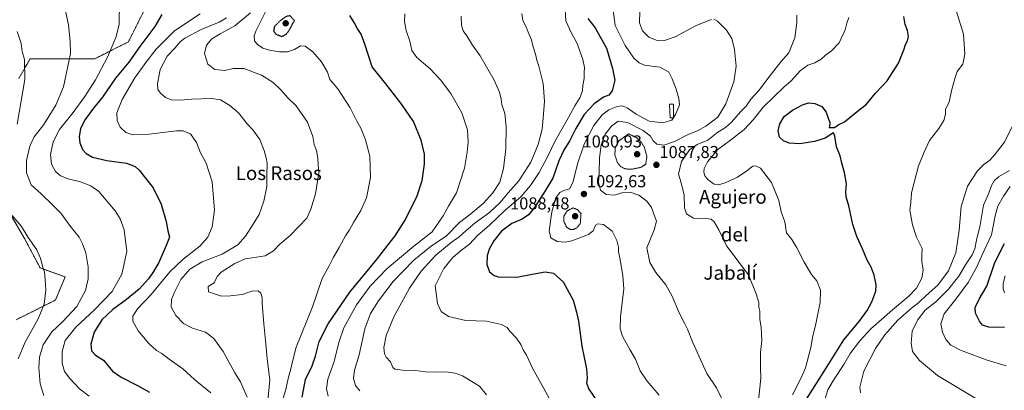
# Model space of a CAD drawing. Units: metres. Extents: x 586778 to 590211, y 4745173 to 4747530.
# Drawn here: x 588731 to 589302, y 4746596 to 4746811 of the extents above; entities that cross this region are included whole.
import ezdxf
from ezdxf.enums import TextEntityAlignment as Align

# ---------------------------------------------------------------- set-up
doc = ezdxf.new("R2010")
doc.units = ezdxf.units.M
doc.header["$MEASUREMENT"] = 0
doc.linetypes.add('TRAZOS', pattern=[0.75, 0.5, -0.25])
doc.linetypes.add('TRAZOS2', pattern=[0.375, 0.25, -0.125])
for name, color, linetype, lineweight in [('Arbolado forestal', 92, 'TRAZOS', 0), ('Arbolado forestal CxS', 92, 'Continuous', 0), ('Carátula', 7, 'Continuous', 5), ('Curva de nivel maestra', 36, 'Continuous', 30), ('Curva de nivel maestra depresión', 36, 'TRAZOS2', 30), ('Curva de nivel normal', 36, 'Continuous', 0), ('Curva de nivel normal depresión', 36, 'TRAZOS2', 0), ('Edificación', 1, 'Continuous', 13), ('Edificación Cxs', 1, 'Continuous', 13), ('Pastizal CxS', 92, 'Continuous', 0), ('Punto de cota en terreno', 7, 'Continuous', 0), ('Rótulo de punto de cota en terreno', 19, 'Continuous', 0), ('Texto cartográfico', 19, 'Continuous', 0)]:
    doc.layers.add(name, color=color, linetype=linetype, lineweight=lineweight)
doc.styles.add('Arial', font='txt', dxfattribs={"height": 0.2})

# ---------------------------------------------------------------- blocks, each defined once
blk = doc.blocks.new('*U163')
at = {"layer": 'Curva de nivel normal', "color": 36, "linetype": 'Continuous', "lineweight": 0}
blk.add_polyline3d([(588986.92, 4746813.19, 1115), (588987.07, 4746807.84, 1115), (588988.06, 4746804.71, 1115), (588990.08, 4746801.81, 1115), (588993.4, 4746796.34, 1115), (588997.98, 4746790.05, 1115), (589006.02, 4746776.01, 1115), (589009.11, 4746769.04, 1115), (589010.16, 4746764.92, 1115), (589010.46, 4746761.87, 1115), (589012.11, 4746756.58, 1115), (589012.95, 4746749.08, 1115), (589012.75, 4746736.09, 1115), (589011.49, 4746724.74, 1115), (589009.22, 4746716.85, 1115), (589005.22, 4746710.6, 1115), (588999.57, 4746704.46, 1115), (588992.43, 4746698.35, 1115), (588985.85, 4746693.42, 1115), (588978.12, 4746685.43, 1115), (588969.73, 4746679.77, 1115), (588959.36, 4746671.58, 1115), (588947.34, 4746659.02, 1115), (588938.83, 4746647.94, 1115), (588934.23, 4746640.53, 1115), (588931.01, 4746631.63, 1115), (588927.57, 4746616.52, 1115), (588924.92, 4746607.54, 1115), (588924.44, 4746602.75, 1115), (588925.58, 4746598.76, 1115), (588927.97, 4746595.62, 1115)], dxfattribs=at)
blk = doc.blocks.new('*U173')
at = {"layer": 'Curva de nivel normal', "color": 36, "linetype": 'Continuous', "lineweight": 0}
blk.add_polyline3d([(588835.38, 4746814.43, 1145), (588820.55, 4746804.58, 1145), (588809.8, 4746794.04, 1145), (588803.8, 4746786.29, 1145), (588797.39, 4746777.4, 1145), (588790.05, 4746764.83, 1145), (588787.04, 4746757.08, 1145), (588787.12, 4746752.6, 1145), (588789.01, 4746748.72, 1145), (588792.13, 4746745.63, 1145), (588796.29, 4746744.21, 1145), (588805.68, 4746744.67, 1145), (588821.7, 4746746.67, 1145), (588825.39, 4746746.54, 1145), (588829.7, 4746744.76, 1145), (588833.28, 4746739.86, 1145), (588835.55, 4746733.9, 1145), (588838.9, 4746727.78, 1145), (588842.36, 4746716.93, 1145), (588843.76, 4746700.6, 1145), (588842.29, 4746690.9, 1145), (588839.79, 4746684.78, 1145), (588835.23, 4746679.69, 1145), (588825.42, 4746672.08, 1145), (588817.83, 4746664.64, 1145), (588806.91, 4746651.61, 1145), (588798.88, 4746643.19, 1145), (588796.26, 4746638.94, 1145), (588796.28, 4746636.01, 1145), (588799.34, 4746630.46, 1145), (588805.54, 4746623.05, 1145), (588810.03, 4746619.11, 1145), (588813.08, 4746617.24, 1145), (588817.27, 4746614.04, 1145), (588825.24, 4746608.39, 1145), (588831.99, 4746602.28, 1145), (588841.49, 4746594.5, 1145)], dxfattribs=at)
blk = doc.blocks.new('*U174')
at = {"layer": 'Curva de nivel normal', "color": 36, "linetype": 'Continuous', "lineweight": 0}
blk.add_polyline3d([(588864.66, 4746815, 1135), (588855.43, 4746807.46, 1135), (588846.95, 4746802.94, 1135), (588842.22, 4746799.99, 1135), (588839.04, 4746796.39, 1135), (588837.91, 4746791.4, 1135), (588839.71, 4746785.32, 1135), (588843.79, 4746782.14, 1135), (588849.69, 4746781.52, 1135), (588854.48, 4746782.71, 1135), (588860.62, 4746782.76, 1135), (588871.02, 4746778.82, 1135), (588877.74, 4746774.55, 1135), (588882.2, 4746770.35, 1135), (588886.48, 4746765.58, 1135), (588891.17, 4746761.09, 1135), (588897.64, 4746751.59, 1135), (588900.67, 4746743.35, 1135), (588901.57, 4746738.73, 1135), (588902.82, 4746735.13, 1135), (588903.7, 4746730.73, 1135), (588903.84, 4746726.93, 1135), (588904.16, 4746722.27, 1135), (588902.3, 4746709.93, 1135), (588899.54, 4746701.17, 1135), (588897.27, 4746695.89, 1135), (588887.54, 4746685.72, 1135), (588881.59, 4746680.83, 1135), (588877.9, 4746676.9, 1135), (588873.12, 4746674.07, 1135), (588865.45, 4746672.76, 1135), (588861.45, 4746672.26, 1135), (588855.45, 4746669.51, 1135), (588847.62, 4746664.58, 1135), (588845.13, 4746661.99, 1135), (588843.42, 4746658.41, 1135), (588839.91, 4746656.14, 1135), (588840.2, 4746653.19, 1135), (588843.62, 4746651.86, 1135), (588847.74, 4746650.56, 1135), (588852.89, 4746650.78, 1135), (588859.74, 4746651.48, 1135), (588865.28, 4746653.5, 1135), (588868.98, 4746653.71, 1135), (588870.6, 4746652.38, 1135), (588871.28, 4746649.83, 1135), (588871.4, 4746646.61, 1135), (588872.3, 4746634.61, 1135), (588873.5, 4746622.95, 1135), (588874.34, 4746614.14, 1135), (588875.75, 4746602.05, 1135), (588874.47, 4746587.92, 1135)], dxfattribs=at)
blk = doc.blocks.new('*U181')
at = {"layer": 'Curva de nivel normal', "color": 36, "linetype": 'Continuous', "lineweight": 0}
blk.add_polyline3d([(588744.6, 4746592.88, 1160), (588742.5, 4746599.64, 1160), (588741.72, 4746608.92, 1160), (588742.08, 4746615.1, 1160), (588744.26, 4746622.25, 1160), (588749.28, 4746629.85, 1160), (588755.37, 4746635.61, 1160), (588763.73, 4746644.61, 1160), (588768.72, 4746653.94, 1160), (588770.33, 4746660.71, 1160), (588770.43, 4746667.68, 1160), (588769.02, 4746675.81, 1160), (588767, 4746680.98, 1160), (588765.11, 4746684.92, 1160), (588760.04, 4746691.06, 1160), (588754.48, 4746698.81, 1160), (588749.73, 4746703.62, 1160), (588743.1, 4746709.97, 1160), (588737.26, 4746715.27, 1160), (588734.55, 4746722.28, 1160), (588734.52, 4746729.27, 1160), (588736.57, 4746737.6, 1160), (588739.07, 4746743.06, 1160), (588744.51, 4746750.28, 1160), (588751.53, 4746761.42, 1160), (588755.96, 4746772.1, 1160), (588760.1, 4746791.52, 1160), (588759.85, 4746798.66, 1160), (588758.84, 4746808.19, 1160), (588755.77, 4746822.39, 1160)], dxfattribs=at)
blk = doc.blocks.new('*U185')
at = {"layer": 'Curva de nivel normal', "color": 36, "linetype": 'Continuous', "lineweight": 0}
blk.add_polyline3d([(589022.12, 4746814.63, 1110), (589022.64, 4746810.59, 1110), (589024.61, 4746806.92, 1110), (589025.81, 4746803.96, 1110), (589027.78, 4746799.39, 1110), (589028.47, 4746795.96, 1110), (589029.98, 4746791.14, 1110), (589030.78, 4746787.61, 1110), (589031.96, 4746784.12, 1110), (589034.5, 4746774, 1110), (589035.32, 4746763.83, 1110), (589034.4, 4746753.87, 1110), (589033.85, 4746747.6, 1110), (589031.62, 4746738.63, 1110), (589027.39, 4746728.39, 1110), (589020.4, 4746717.63, 1110), (589014.15, 4746710.6, 1110), (589009.32, 4746704.76, 1110), (589003.32, 4746699.22, 1110), (588994.92, 4746693.1, 1110), (588989.48, 4746688.61, 1110), (588985.78, 4746684.96, 1110), (588981.06, 4746681.69, 1110), (588972.24, 4746674.32, 1110), (588963.66, 4746665.1, 1110), (588956.94, 4746655.19, 1110), (588947.69, 4746638.56, 1110), (588943.3, 4746627.77, 1110), (588942.02, 4746620.83, 1110), (588942.27, 4746617.02, 1110), (588943.36, 4746615.18, 1110), (588945.88, 4746612.55, 1110), (588947.12, 4746609.25, 1110), (588948.35, 4746608.16, 1110), (588952.86, 4746607.6, 1110), (588960.36, 4746607.35, 1110), (588966.22, 4746606.74, 1110), (588972.01, 4746606.56, 1110), (588977.98, 4746606.65, 1110), (588983.36, 4746605.92, 1110), (588987.56, 4746604.42, 1110), (588991.08, 4746602.26, 1110), (588997.55, 4746598.41, 1110), (589001.62, 4746593.39, 1110)], dxfattribs=at)
blk = doc.blocks.new('*U188')
at = {"layer": 'Curva de nivel normal', "color": 36, "linetype": 'Continuous', "lineweight": 0}
blk.add_polyline3d([(588770.89, 4746592.57, 1155), (588765.35, 4746596.8, 1155), (588759.64, 4746602.72, 1155), (588756.67, 4746606.87, 1155), (588755.17, 4746611.77, 1155), (588755.18, 4746618.4, 1155), (588756.92, 4746624.86, 1155), (588763.14, 4746632.6, 1155), (588774.04, 4746642.7, 1155), (588784.18, 4746653.31, 1155), (588789.83, 4746663.36, 1155), (588792.7, 4746676.59, 1155), (588791.14, 4746689.09, 1155), (588788.88, 4746695.45, 1155), (588785.92, 4746700.04, 1155), (588776.45, 4746711.3, 1155), (588771.86, 4746714.65, 1155), (588765.81, 4746716.88, 1155), (588758.76, 4746718.67, 1155), (588754.22, 4746720.46, 1155), (588751.45, 4746722.98, 1155), (588749.02, 4746727.26, 1155), (588748.43, 4746732.9, 1155), (588750.09, 4746740.16, 1155), (588753.72, 4746747.4, 1155), (588761.61, 4746757.19, 1155), (588768.43, 4746766.51, 1155), (588774.54, 4746776.2, 1155), (588781.6, 4746789.4, 1155), (588786.45, 4746800.7, 1155), (588788.38, 4746808.4, 1155), (588788.6, 4746821.54, 1155)], dxfattribs=at)
blk = doc.blocks.new('*U189')
at = {"layer": 'Curva de nivel normal', "color": 36, "linetype": 'Continuous', "lineweight": 0}
for points in [[(588729.77, 4746614.16, 1165), (588733.84, 4746623.91, 1165), (588741.38, 4746637.42, 1165), (588744.86, 4746646.01, 1165), (588745.79, 4746654.11, 1165), (588745.31, 4746660.28, 1165), (588744.96, 4746664.53, 1165), (588743.88, 4746667.94, 1165), (588743.34, 4746670.56, 1165), (588742.38, 4746673.07, 1165), (588740.5, 4746677.42, 1165), (588735.47, 4746684.73, 1165), (588731.56, 4746691.03, 1165), (588726.13, 4746697.48, 1165)], [(588729.18, 4746750.54, 1165), (588733.58, 4746776.43, 1165), (588733.31, 4746787.92, 1165), (588732.11, 4746792.59, 1165), (588731.36, 4746797.26, 1165), (588729.16, 4746804.26, 1165)]]:
    blk.add_polyline3d(points, dxfattribs=at)
blk = doc.blocks.new('*U190')
at = {"layer": 'Curva de nivel normal', "color": 36, "linetype": 'Continuous', "lineweight": 0}
blk.add_polyline3d([(588954.14, 4746814.42, 1120), (588953.92, 4746810.02, 1120), (588954.9, 4746804.82, 1120), (588957.05, 4746798.67, 1120), (588958.24, 4746793.18, 1120), (588961.05, 4746789.2, 1120), (588968.86, 4746782.55, 1120), (588974.95, 4746776.27, 1120), (588980.88, 4746768.24, 1120), (588987.26, 4746756.94, 1120), (588990.56, 4746747.09, 1120), (588990.99, 4746739.99, 1120), (588990.26, 4746734.11, 1120), (588988.86, 4746724.93, 1120), (588984.17, 4746710.6, 1120), (588979.49, 4746702.93, 1120), (588976.42, 4746697.32, 1120), (588969.98, 4746687.95, 1120), (588959.37, 4746679.66, 1120), (588943.91, 4746666.57, 1120), (588934.09, 4746656.38, 1120), (588926.04, 4746645.55, 1120), (588918.81, 4746632.26, 1120), (588915.79, 4746623.61, 1120), (588913.22, 4746612.74, 1120), (588909.55, 4746602.42, 1120), (588908.64, 4746596.74, 1120), (588909.57, 4746592.54, 1120)], dxfattribs=at)
blk = doc.blocks.new('*U193')
at = {"layer": 'Curva de nivel normal', "color": 36, "linetype": 'Continuous', "lineweight": 0}
blk.add_polyline3d([(589047.18, 4746816.9, 1105), (589047.69, 4746810.41, 1105), (589050.91, 4746803.25, 1105), (589054.23, 4746797.22, 1105), (589057.57, 4746788.02, 1105), (589058.54, 4746783.36, 1105), (589058.3, 4746780.44, 1105), (589058.27, 4746776.89, 1105), (589057.55, 4746772.89, 1105), (589057.2, 4746769.71, 1105), (589055.73, 4746765.79, 1105), (589052.83, 4746761.14, 1105), (589049.22, 4746754.41, 1105), (589041.46, 4746740.87, 1105), (589037.18, 4746731.84, 1105), (589032.21, 4746722.31, 1105), (589027.2, 4746714.78, 1105), (589021.56, 4746708.27, 1105), (589012.24, 4746700.28, 1105), (589003.03, 4746691.54, 1105), (588996.5, 4746686, 1105), (588991.72, 4746680.86, 1105), (588986.25, 4746676.73, 1105), (588981.77, 4746672.77, 1105), (588976.75, 4746666.73, 1105), (588971.69, 4746656.61, 1105), (588973.03, 4746646.4, 1105), (588975.25, 4746641.64, 1105), (588979.46, 4746638.87, 1105), (588989.58, 4746636.48, 1105), (589001.59, 4746636.1, 1105), (589010.33, 4746634.17, 1105), (589013.53, 4746632.38, 1105), (589015.18, 4746630.36, 1105), (589018.96, 4746626.23, 1105), (589021.4, 4746622.6, 1105), (589022.82, 4746619.42, 1105), (589024.73, 4746616.24, 1105), (589028.21, 4746608.73, 1105), (589034.86, 4746597.06, 1105), (589040.22, 4746587.08, 1105)], dxfattribs=at)
blk = doc.blocks.new('*U197')
at = {"layer": 'Curva de nivel normal', "color": 36, "linetype": 'Continuous', "lineweight": 0}
blk.add_polyline3d([(588850.64, 4746812.19, 1140), (588846.39, 4746809.61, 1140), (588835.91, 4746805.38, 1140), (588826.54, 4746800.44, 1140), (588823.79, 4746798.22, 1140), (588820.7, 4746794.57, 1140), (588816.19, 4746789.84, 1140), (588812.15, 4746782.24, 1140), (588810.62, 4746773.92, 1140), (588810.79, 4746770.59, 1140), (588812.24, 4746768.46, 1140), (588815.16, 4746766.01, 1140), (588818.55, 4746764.64, 1140), (588823.84, 4746764.41, 1140), (588830.41, 4746764.99, 1140), (588841.95, 4746765.4, 1140), (588847.24, 4746764.55, 1140), (588852.48, 4746761.29, 1140), (588857.51, 4746756.99, 1140), (588862.71, 4746750.64, 1140), (588865.86, 4746747.24, 1140), (588870.03, 4746741.51, 1140), (588872.46, 4746735.24, 1140), (588873.6, 4746731, 1140), (588874.25, 4746727.87, 1140), (588874.07, 4746721.08, 1140), (588874.08, 4746714.27, 1140), (588872.31, 4746705.74, 1140), (588869.64, 4746698.03, 1140), (588866.06, 4746692.43, 1140), (588861.76, 4746685.35, 1140), (588857.13, 4746680.42, 1140), (588848.03, 4746674.98, 1140), (588836.5, 4746670.61, 1140), (588829.35, 4746666.28, 1140), (588824.11, 4746660.28, 1140), (588820.74, 4746653.28, 1140), (588818.66, 4746648.61, 1140), (588818.53, 4746644.38, 1140), (588821.15, 4746639.32, 1140), (588825.76, 4746634.81, 1140), (588830.96, 4746632.02, 1140), (588838.39, 4746629.78, 1140), (588843.26, 4746626.08, 1140), (588848.61, 4746618.43, 1140), (588855.54, 4746606.04, 1140), (588858.71, 4746600.79, 1140), (588862.56, 4746591.9, 1140)], dxfattribs=at)
blk = doc.blocks.new('*U202')
at = {"layer": 'Curva de nivel normal', "color": 36, "linetype": 'Continuous', "lineweight": 0}
blk.add_polyline3d([(589075.13, 4746816.37, 1095), (589076.26, 4746807.76, 1095), (589082.05, 4746796.05, 1095), (589087.04, 4746788.76, 1095), (589090.14, 4746786.01, 1095), (589093.29, 4746784.7, 1095), (589097.5, 4746784.13, 1095), (589102.36, 4746783.64, 1095), (589107.39, 4746780.7, 1095), (589109.36, 4746776.86, 1095), (589111.64, 4746770.74, 1095), (589113.14, 4746765.26, 1095), (589113.54, 4746761.71, 1095), (589111.24, 4746756.05, 1095), (589110.17, 4746754.2914, 1095)], dxfattribs=at)
blk = doc.blocks.new('*U208')
at = {"layer": 'Curva de nivel maestra', "color": 36, "linetype": 'Continuous', "lineweight": 30}
blk.add_polyline3d([(588894.53, 4746592.02, 1125), (588896.57, 4746602.21, 1125), (588900.29, 4746610.07, 1125), (588902.39, 4746615.78, 1125), (588904.35, 4746624.19, 1125), (588909.6, 4746634.58, 1125), (588922.25, 4746652.88, 1125), (588937.69, 4746671.71, 1125), (588944.29, 4746680.23, 1125), (588948.49, 4746685.54, 1125), (588954.48, 4746695.09, 1125), (588961.27, 4746708.83, 1125), (588964.18, 4746717.7, 1125), (588965.5, 4746727.24, 1125), (588965.5, 4746733.06, 1125), (588963.68, 4746741.18, 1125), (588959.1, 4746751.92, 1125), (588952.47, 4746761.92, 1125), (588947.14, 4746768.61, 1125), (588943.05, 4746773.88, 1125), (588935.2, 4746783.72, 1125), (588930.89, 4746796.91, 1125), (588928.74, 4746802.62, 1125), (588926.4, 4746806.22, 1125), (588924.76, 4746809.53, 1125), (588922.16, 4746813.58, 1125)], dxfattribs=at)
blk = doc.blocks.new('*U211')
at = {"layer": 'Curva de nivel maestra', "color": 36, "linetype": 'Continuous', "lineweight": 30}
blk.add_polyline3d([(589060.47, 4746811.85, 1100), (589064.68, 4746806.44, 1100), (589071.21, 4746794.61, 1100), (589074.67, 4746782.74, 1100), (589076.03, 4746776.04, 1100), (589074.59, 4746769.71, 1100), (589072.6, 4746767.37, 1100), (589069.53, 4746766.06, 1100), (589064.09, 4746762.28, 1100), (589058.25, 4746756, 1100), (589053.42, 4746747.89, 1100), (589049.95, 4746740.9, 1100), (589046.39, 4746735.44, 1100), (589043.58, 4746729.12, 1100), (589040.04, 4746719.19, 1100), (589035.53, 4746711.68, 1100), (589029.52, 4746702.15, 1100), (589026, 4746697.75, 1100), (589022.27, 4746695.38, 1100), (589016.21, 4746692.78, 1100), (589010.25, 4746688.37, 1100), (589005.8, 4746682.75, 1100), (589003.16, 4746677.84, 1100), (589001.88, 4746674.08, 1100), (589001.72, 4746668.94, 1100), (589003.28, 4746664.72, 1100), (589005.94, 4746662.54, 1100), (589008.33, 4746661.8, 1100), (589019.21, 4746661.53, 1100), (589028.15, 4746663.29, 1100), (589035.65, 4746664.64, 1100), (589040.52, 4746664.04, 1100), (589046.06, 4746658.91, 1100), (589051.8, 4746648.35, 1100), (589053.87, 4746641.39, 1100), (589054.97, 4746636.02, 1100), (589056.85, 4746621.58, 1100), (589059.53, 4746608.39, 1100), (589060.03, 4746602.9, 1100), (589059.67, 4746600.09, 1100), (589060.91, 4746596.68, 1100), (589066.46, 4746588.71, 1100)], dxfattribs=at)
blk = doc.blocks.new('*U215')
at = {"layer": 'Curva de nivel maestra', "color": 36, "linetype": 'Continuous', "lineweight": 30}
blk.add_polyline3d([(588813.16, 4746814.1, 1150), (588808.98, 4746807.14, 1150), (588800.42, 4746795.59, 1150), (588793.88, 4746786.47, 1150), (588786.18, 4746777.11, 1150), (588778.7, 4746766.07, 1150), (588773.49, 4746759.65, 1150), (588768.58, 4746753.11, 1150), (588765.93, 4746747.93, 1150), (588765.18, 4746743.05, 1150), (588765.55, 4746739.54, 1150), (588767.04, 4746735.84, 1150), (588769.09, 4746733.34, 1150), (588772.92, 4746731.26, 1150), (588781.13, 4746729.32, 1150), (588792.62, 4746727.72, 1150), (588797.63, 4746725.81, 1150), (588799.94, 4746723.79, 1150), (588808.07, 4746713.43, 1150), (588812.62, 4746703.94, 1150), (588815.52, 4746693.94, 1150), (588816.65, 4746688.61, 1150), (588817.58, 4746684.78, 1150), (588815.6, 4746679.94, 1150), (588811.31, 4746670.17, 1150), (588808.25, 4746664.93, 1150), (588805.45, 4746660.59, 1150), (588799.88, 4746654.67, 1150), (588792.6, 4746648.65, 1150), (588784.58, 4746642.85, 1150), (588778.35, 4746636.84, 1150), (588773.89, 4746629.78, 1150), (588771.92, 4746622.73, 1150), (588772.28, 4746618.84, 1150), (588774.51, 4746616.39, 1150), (588779.27, 4746613.36, 1150), (588784.54, 4746607.03, 1150), (588789.48, 4746603.5, 1150), (588798.97, 4746598.68, 1150), (588806.03, 4746594.88, 1150)], dxfattribs=at)
blk = doc.blocks.new('5PATER')
at = {"layer": 'Carátula', "linetype": 'Continuous', "lineweight": 5}
h = blk.add_hatch(color=250, dxfattribs=at)
edge = h.paths.add_edge_path()
edge.add_ellipse((0, 0.01), major_axis=(-1.33, -1.34), ratio=0.999422, start_angle=0, end_angle=360)

msp = doc.modelspace()

# ---------------------------------------------------------------- linework, layer by layer
at = {"layer": 'Arbolado forestal', "color": 92, "linetype": 'TRAZOS', "lineweight": 0}
for points in [[(588730.13, 4746777.04, 1165.58), (588736.65, 4746788.45, 1164.18), (588756.2, 4746788.45, 1160.67), (588774.13, 4746788.45, 1156.71), (588793.69, 4746798.23, 1152.62), (588805.09, 4746821.05, 1151.94), (588827.91, 4746830.82, 1147.61), (588836.06, 4746838.97, 1146.33), (588837.69, 4746863.42, 1145.37), (588833.87, 4746869.78, 1145.59), (588832.8, 4746871.57, 1145.65), (588831.69, 4746870.9, 1145.85), (588824.65, 4746866.68, 1147.24), (588798.63, 4746861.03, 1151.83), (588771.74, 4746856.81, 1156.43), (588755.37, 4746833, 1159.34), (588742.34, 4746828.75, 1160.37), (588731.12, 4746832.39, 1160.3), (588718.39, 4746836.03, 1163.3)], [(588728.5, 4746636.89, 1168.13), (588751.31, 4746648.29, 1163.59), (588756.95, 4746661.82, 1162.85), (588742.38, 4746667, 1165.22), (588733.39, 4746684.15, 1165.33), (588724.26, 4746699.68, 1164.85)]]:
    msp.add_polyline3d(points, dxfattribs=at)
at = {"layer": 'Arbolado forestal CxS', "color": 92, "linetype": 'Continuous', "lineweight": 0}
for points in [[(588730.13, 4746777.04, 1165.58), (588736.65, 4746788.45, 1164.18), (588756.2, 4746788.45, 1160.67), (588774.13, 4746788.45, 1156.71), (588793.69, 4746798.23, 1152.62), (588805.09, 4746821.04, 1151.94), (588827.91, 4746830.82, 1147.61), (588836.06, 4746838.97, 1146.33), (588837.69, 4746863.42, 1145.37), (588833.87, 4746869.78, 1145.59), (588832.8, 4746871.57, 1145.64), (588831.69, 4746870.9, 1145.85), (588824.65, 4746866.68, 1147.24), (588798.63, 4746861.03, 1151.83), (588771.74, 4746856.81, 1156.43), (588755.37, 4746833, 1159.34), (588742.34, 4746828.75, 1160.37), (588731.12, 4746832.39, 1160.3), (588718.39, 4746836.03, 1163.3)], [(588728.5, 4746636.89, 1168.13), (588751.31, 4746648.29, 1163.59), (588756.95, 4746661.82, 1162.85), (588742.38, 4746666.99, 1165.22), (588733.39, 4746684.15, 1165.33), (588724.26, 4746699.68, 1164.85)]]:
    msp.add_polyline3d(points, dxfattribs=at)
at = {"layer": 'Curva de nivel maestra', "color": 36, "linetype": 'Continuous', "lineweight": 30}
for points in [[(589187.39, 4746590.8, 1075), (589198.33, 4746608.16, 1075), (589208.95, 4746625.28, 1075), (589217.9, 4746635.94, 1075), (589222.55, 4746642.28, 1075), (589225.18, 4746647.26, 1075), (589227.49, 4746653.53, 1075), (589227.7, 4746657.24, 1075), (589226.62, 4746662.82, 1075), (589224.89, 4746667.43, 1075), (589222.47, 4746671.58, 1075), (589219.8, 4746678.16, 1075), (589216.45, 4746685.3, 1075), (589214.2, 4746692.14, 1075), (589211.88, 4746702.95, 1075), (589210.36, 4746708.31, 1075), (589210.12, 4746711.07, 1075), (589210.47, 4746715.78, 1075), (589209.42, 4746722.32, 1075), (589207.88, 4746727.84, 1075), (589206.84, 4746732.03, 1075), (589204.68, 4746737.28, 1075), (589203.71, 4746743.48, 1075), (589202.96, 4746745.46, 1075), (589198.07, 4746742.37, 1075), (589191.93, 4746740.35, 1075), (589183.43, 4746738.95, 1075), (589177.23, 4746739.42, 1075), (589174.04, 4746740.68, 1075), (589171.66, 4746742.92, 1075), (589170.85, 4746746.6, 1075), (589171.78, 4746750.68, 1075), (589174.44, 4746754.92, 1075), (589179.18, 4746758.62, 1075), (589185.02, 4746761.75, 1075), (589188.53, 4746762.76, 1075), (589192.19, 4746762.49, 1075), (589196.2, 4746760.76, 1075), (589198.8, 4746757.36, 1075), (589200.05, 4746753.37, 1075), (589200.84, 4746751.56, 1075), (589200.84, 4746750.32, 1075), (589200.53, 4746748.46, 1075), (589203.64, 4746748.54, 1075), (589206.07, 4746750.3, 1075), (589209.32, 4746751.9, 1075), (589216.72, 4746757.72, 1075), (589222.13, 4746762.13, 1075), (589227.35, 4746768.4, 1075), (589234.18, 4746775.59, 1075), (589240.71, 4746785.92, 1075), (589243.89, 4746793.59, 1075), (589244.75, 4746796.64, 1075), (589245.92, 4746798.9, 1075), (589246.53, 4746801.43, 1075), (589245.91, 4746804.75, 1075), (589244.54, 4746808.33, 1075), (589243.77, 4746812.94, 1075)], [(589302.16, 4746632.36, 1050), (589293.14, 4746632.6, 1050), (589289.53, 4746633.83, 1050), (589287.74, 4746636.02, 1050), (589285.45, 4746640.77, 1050), (589285.28, 4746643.98, 1050), (589287.57, 4746648.76, 1050), (589291.9, 4746656.38, 1050), (589296.56, 4746670.07, 1050), (589302.19, 4746681.1, 1050)]]:
    msp.add_polyline3d(points, dxfattribs=at)
at = {"layer": 'Curva de nivel maestra depresión', "color": 36, "linetype": 'TRAZOS2', "lineweight": 30}
msp.add_polyline3d([(588882.65, 4746801.39, 1125), (588885.06, 4746802.49, 1125), (588886.73, 4746804.49, 1125), (588890.11, 4746810.59, 1125), (588887.54, 4746813.35, 1125), (588885.62, 4746813.11, 1125), (588882.02, 4746810.71, 1125), (588878.39, 4746807, 1125), (588878, 4746804.59, 1125), (588879.33, 4746802.61, 1125), (588882.65, 4746801.39, 1125)], dxfattribs=at)
at = {"layer": 'Curva de nivel normal', "color": 36, "linetype": 'Continuous', "lineweight": 0}
for points in [[(588874.19, 4746817.56, 1130), (588867.65, 4746804.47, 1130), (588866.77, 4746801.76, 1130), (588866.95, 4746798.92, 1130), (588868.55, 4746796.67, 1130), (588871.79, 4746794.62, 1130), (588875.63, 4746793.44, 1130), (588881.4, 4746792.49, 1130), (588886.06, 4746792.51, 1130), (588890.06, 4746793.88, 1130), (588893.53, 4746795.86, 1130), (588896.3, 4746795.78, 1130), (588900.67, 4746792.48, 1130), (588905.88, 4746786.7, 1130), (588909.2, 4746780.68, 1130), (588910.69, 4746776.42, 1130), (588915.31, 4746770.9, 1130), (588922.48, 4746759.84, 1130), (588926.09, 4746752.57, 1130), (588928.61, 4746748.06, 1130), (588931.37, 4746741.45, 1130), (588933.79, 4746731.95, 1130), (588934.25, 4746719.47, 1130), (588931.81, 4746707.74, 1130), (588928.62, 4746700.27, 1130), (588924.34, 4746693.32, 1130), (588922.04, 4746689.12, 1130), (588919.76, 4746685.65, 1130), (588916.04, 4746678.94, 1130), (588912.56, 4746672.94, 1130), (588910.3, 4746668.25, 1130), (588906.24, 4746660.89, 1130), (588900.56, 4746644.46, 1130), (588891.05, 4746621, 1130), (588888.86, 4746612.62, 1130), (588888.06, 4746608.32, 1130), (588886.48, 4746602.76, 1130), (588885.05, 4746596.32, 1130), (588882.82, 4746588.85, 1130)], [(589133.51, 4746811.48, 1090), (589135.74, 4746810.33, 1090), (589140.91, 4746805.06, 1090), (589143.93, 4746800.26, 1090), (589145.58, 4746793.72, 1090), (589146.49, 4746784.12, 1090), (589145.06, 4746775.06, 1090), (589140.57, 4746762.26, 1090), (589135.78, 4746754.6, 1090), (589128.83, 4746749.26, 1090), (589124.08, 4746746.64, 1090), (589119.08, 4746744.58, 1090), (589110.75, 4746740.35, 1090), (589104.43, 4746738.31, 1090), (589100.48, 4746738.87, 1090), (589098.32, 4746740.83, 1090), (589096.74, 4746743.5, 1090), (589092.57, 4746746.72, 1090), (589083.33, 4746751.45, 1090), (589077.94, 4746752.1, 1090), (589074.06, 4746749.38, 1090), (589070.38, 4746744.6, 1090), (589068.05, 4746738.43, 1090), (589067.08, 4746730.96, 1090), (589067.04, 4746722.55, 1090), (589066.54, 4746716.72, 1090), (589067.7, 4746712.21, 1090), (589071.12, 4746709.64, 1090), (589075.88, 4746709.16, 1090), (589080.2, 4746710.64, 1090), (589084.87, 4746710.93, 1090), (589090.02, 4746709.14, 1090), (589094.56, 4746705.68, 1090), (589097.27, 4746702.08, 1090), (589099.18, 4746697.27, 1090), (589100.19, 4746694.19, 1090), (589098.81, 4746689.01, 1090), (589094.69, 4746678.61, 1090), (589096.43, 4746670.09, 1090), (589099.86, 4746664.27, 1090), (589105.58, 4746657.24, 1090), (589109.4, 4746650.59, 1090), (589113.46, 4746640.98, 1090), (589116.64, 4746634.5, 1090), (589118.32, 4746631.51, 1090), (589121.22, 4746624.09, 1090), (589129.45, 4746605.78, 1090), (589134.99, 4746597.4, 1090), (589138.98, 4746589.4, 1090)], [(589090.48, 4746816.06, 1090), (589090.3, 4746809.26, 1090), (589092.13, 4746804.55, 1090), (589095.88, 4746800.87, 1090), (589100.05, 4746799.24, 1090), (589104.31, 4746798.83, 1090), (589111, 4746801.15, 1090), (589123.26, 4746807.77, 1090), (589132.08, 4746811.26, 1090)], [(589181.63, 4746813.81, 1085), (589181.78, 4746809.48, 1085), (589180.46, 4746800.59, 1085), (589176.98, 4746791.92, 1085), (589172.39, 4746786.59, 1085), (589164.27, 4746776.26, 1085), (589159.85, 4746770.26, 1085), (589155.04, 4746764.93, 1085), (589152.2, 4746760.93, 1085), (589149.03, 4746757.6, 1085), (589143.86, 4746751.6, 1085), (589140.36, 4746748.58, 1085), (589135.86, 4746745.86, 1085), (589129.98, 4746741.2, 1085), (589123.94, 4746738.59, 1085), (589119.38, 4746735.63, 1085), (589114.75, 4746728.71, 1085), (589113.1, 4746721.36, 1085), (589114.57, 4746716.35, 1085), (589116.4, 4746709.25, 1085), (589116.52, 4746701.86, 1085), (589117.64, 4746698.42, 1085), (589121.76, 4746695.97, 1085), (589128.87, 4746695.66, 1085), (589131.99, 4746695.21, 1085), (589133.71, 4746693.69, 1085), (589136.45, 4746689.18, 1085), (589140.93, 4746679.78, 1085), (589145.92, 4746673.28, 1085), (589150.27, 4746667.14, 1085), (589153.6, 4746663.04, 1085), (589158.13, 4746651.98, 1085), (589159.6, 4746646.94, 1085), (589159.73, 4746644.24, 1085), (589160.2, 4746641.85, 1085), (589160.19, 4746637.11, 1085), (589160.96, 4746632.52, 1085), (589161.3, 4746624.76, 1085), (589160.67, 4746617.86, 1085), (589160.54, 4746609.46, 1085), (589160.74, 4746602.9, 1085), (589159.18, 4746588.06, 1085)], [(589211.88, 4746812.3, 1080), (589210.68, 4746809.09, 1080), (589209.85, 4746805.3, 1080), (589206.24, 4746797.59, 1080), (589201.86, 4746792.94, 1080), (589198.34, 4746790.58, 1080), (589195.74, 4746788.22, 1080), (589192.07, 4746786.1, 1080), (589188.07, 4746784.66, 1080), (589183.74, 4746781.7, 1080), (589178.48, 4746775.64, 1080), (589174.16, 4746771.94, 1080), (589162.25, 4746760.27, 1080), (589156.56, 4746753.14, 1080), (589151.22, 4746747.43, 1080), (589143.13, 4746741.14, 1080), (589135.84, 4746735.76, 1080), (589129.94, 4746728.56, 1080), (589127.9, 4746724.76, 1080), (589127.66, 4746722.59, 1080), (589128.24, 4746720.51, 1080), (589130.19, 4746718.15, 1080), (589133.69, 4746715.7, 1080), (589136.27, 4746715.16, 1080), (589140.19, 4746716.32, 1080), (589147.27, 4746719.63, 1080), (589152.08, 4746722.88, 1080), (589156.24, 4746726.05, 1080), (589157.76, 4746726.23, 1080), (589160.61, 4746724.98, 1080), (589167.04, 4746716.63, 1080), (589171.29, 4746706.2, 1080), (589172.68, 4746699.48, 1080), (589174.82, 4746693.7, 1080), (589175.74, 4746687.38, 1080), (589178.86, 4746683.58, 1080), (589181.66, 4746678.7, 1080), (589185.88, 4746670.42, 1080), (589190.17, 4746663.21, 1080), (589193.34, 4746659.55, 1080), (589195.47, 4746654.11, 1080), (589195.25, 4746646.92, 1080), (589193.92, 4746640.4, 1080), (589192.63, 4746633.54, 1080), (589191.07, 4746627.54, 1080), (589189.83, 4746620.75, 1080), (589186.65, 4746609.02, 1080), (589184.17, 4746603.18, 1080), (589179.18, 4746593.38, 1080)], [(589274.12, 4746816.53, 1070), (589278.38, 4746802.72, 1070), (589279.28, 4746791.15, 1070), (589278.08, 4746785.3, 1070), (589274.75, 4746781.05, 1070), (589273.54, 4746777.59, 1070), (589271.71, 4746770.65, 1070), (589270.07, 4746763.51, 1070), (589267.95, 4746759, 1070), (589268, 4746756.27, 1070), (589267.11, 4746752.6, 1070), (589264.11, 4746747.93, 1070), (589258.66, 4746740.93, 1070), (589255.68, 4746734.23, 1070), (589252.26, 4746726.17, 1070), (589248.19, 4746710.66, 1070), (589247.83, 4746704.93, 1070), (589247.34, 4746700.6, 1070), (589248.88, 4746692.05, 1070), (589251.21, 4746684.75, 1070), (589254.52, 4746678.18, 1070), (589254.25, 4746674.61, 1070), (589254.33, 4746670.5, 1070), (589255.08, 4746665.94, 1070), (589254.24, 4746660.96, 1070), (589251.12, 4746655.2, 1070), (589246.67, 4746650.5, 1070), (589237.28, 4746642.75, 1070), (589229.39, 4746635.61, 1070), (589224.59, 4746631.62, 1070), (589218.26, 4746624.68, 1070), (589212.74, 4746617.32, 1070), (589209.06, 4746610.85, 1070), (589202.94, 4746601.84, 1070), (589199.66, 4746596.16, 1070), (589197.81, 4746590.09, 1070)], [(589110.09, 4746754.17, 1095), (589109.22, 4746752.73, 1095), (589103.84, 4746751.18, 1095), (589096.07, 4746752.24, 1095), (589088.39, 4746756.26, 1095), (589083.26, 4746759.99, 1095), (589080.22, 4746761.09, 1095), (589077.42, 4746760.76, 1095), (589072.58, 4746758.8, 1095), (589068.7, 4746755.96, 1095), (589063.86, 4746749.6, 1095), (589058.29, 4746738.93, 1095), (589054.62, 4746727.93, 1095), (589051.75, 4746716.63, 1095), (589049.65, 4746712.95, 1095), (589046.42, 4746711.99, 1095), (589044.07, 4746710.79, 1095), (589041.89, 4746707.67, 1095), (589039.5, 4746699.6, 1095), (589037.98, 4746688.61, 1095), (589038.91, 4746684.49, 1095), (589042.62, 4746682.26, 1095), (589047.29, 4746681.99, 1095), (589051.09, 4746682.78, 1095), (589060.73, 4746686.48, 1095), (589063.55, 4746688.61, 1095), (589064.83, 4746691.75, 1095), (589066.26, 4746692.55, 1095), (589069.52, 4746692.24, 1095), (589074.48, 4746688.32, 1095), (589077.18, 4746682.97, 1095), (589078.1, 4746679.05, 1095), (589078.23, 4746676.41, 1095), (589079.16, 4746671.88, 1095), (589080.76, 4746662.39, 1095), (589081.21, 4746654.93, 1095), (589079.43, 4746638.62, 1095), (589079.07, 4746631.65, 1095), (589080.49, 4746627.42, 1095), (589084.7, 4746619.62, 1095), (589088.09, 4746614, 1095), (589090.82, 4746607.23, 1095), (589094.75, 4746601.17, 1095), (589101.76, 4746593.2, 1095)], [(589110.17, 4746754.29, 1095), (589110.09, 4746754.17, 1095)], [(589307.76, 4746750.81, 1065), (589302.1, 4746739.82, 1065), (589296.87, 4746733.04, 1065), (589293.76, 4746729.48, 1065), (589290.26, 4746727.12, 1065), (589286.53, 4746723.37, 1065), (589280.7, 4746714.37, 1065), (589277.18, 4746702.72, 1065), (589276.01, 4746688.89, 1065), (589274.08, 4746675.69, 1065), (589269.74, 4746665.25, 1065), (589263.46, 4746657, 1065), (589256.73, 4746650.95, 1065), (589252.52, 4746646.94, 1065), (589248.23, 4746643.68, 1065), (589240.26, 4746636.7, 1065), (589232.74, 4746628.18, 1065), (589227.31, 4746620.18, 1065), (589220.67, 4746607.1, 1065), (589218.3, 4746597.8, 1065), (589218.72, 4746594.41, 1065)], [(589305.06, 4746723.56, 1060), (589298.73, 4746719.93, 1060), (589296.17, 4746717.56, 1060), (589294.76, 4746714.88, 1060), (589293.11, 4746710.38, 1060), (589290.14, 4746703.33, 1060), (589288.17, 4746691.86, 1060), (589285.96, 4746683.2, 1060), (589285.07, 4746678.14, 1060), (589283.48, 4746674.52, 1060), (589279.65, 4746668.71, 1060), (589275.73, 4746662.29, 1060), (589269.73, 4746654.65, 1060), (589262.3, 4746647.34, 1060), (589256.27, 4746642.48, 1060), (589251.68, 4746636.66, 1060), (589248.68, 4746630.28, 1060), (589248.05, 4746623.28, 1060), (589248.9, 4746618.52, 1060), (589252.94, 4746613.24, 1060), (589263.43, 4746604.62, 1060), (589298.17, 4746583.54, 1060)], [(589305.63, 4746714.27, 1055), (589301.68, 4746708.6, 1055), (589298.42, 4746702.91, 1055), (589296.9, 4746697.26, 1055), (589294.67, 4746686.28, 1055), (589289.12, 4746674.28, 1055), (589286.11, 4746667.61, 1055), (589281.11, 4746658.61, 1055), (589273.91, 4746648.79, 1055), (589267.21, 4746640.32, 1055), (589265.38, 4746634.62, 1055), (589266.22, 4746629.73, 1055), (589268.27, 4746625.47, 1055), (589271.16, 4746622.17, 1055), (589276.68, 4746619.23, 1055), (589292.25, 4746613.39, 1055), (589303.28, 4746610.19, 1055)], [(589302.72, 4746662.4, 1045), (589301.45, 4746657.91, 1045), (589301.56, 4746654.82, 1045), (589302.28, 4746652.61, 1045)]]:
    msp.add_polyline3d(points, dxfattribs=at)
at = {"layer": 'Curva de nivel normal depresión', "color": 36, "linetype": 'TRAZOS2', "lineweight": 0}
for points in [[(589086, 4746724.31, 1085), (589091.33, 4746725.41, 1085), (589093.97, 4746727.23, 1085), (589094.69, 4746731.64, 1085), (589093.15, 4746737.11, 1085), (589091.44, 4746739.93, 1085), (589089.06, 4746742.34, 1085), (589084.09, 4746744.79, 1085), (589078.31, 4746740.7, 1085), (589076.23, 4746736.6, 1085), (589076.1, 4746732.5, 1085), (589077.48, 4746728.38, 1085), (589079.38, 4746725.89, 1085), (589081.98, 4746724.48, 1085), (589086, 4746724.31, 1085)], [(589050.09, 4746689.3, 1090), (589052.09, 4746689.39, 1090), (589054.09, 4746690.28, 1090), (589055.99, 4746692.71, 1090), (589056.45, 4746698.6, 1090), (589054.47, 4746700.75, 1090), (589051.84, 4746701.87, 1090), (589048.42, 4746700.11, 1090), (589046.5, 4746696.98, 1090), (589046.42, 4746694.18, 1090), (589048.08, 4746690.67, 1090), (589050.09, 4746689.3, 1090)]]:
    msp.add_polyline3d(points, dxfattribs=at)
at = {"layer": 'Edificación', "color": 1, "linetype": 'Continuous', "lineweight": 13}
msp.add_polyline3d([(589110.17, 4746754.17, 1099.26), (589108.25, 4746754.05, 1095.86), (589107.73, 4746762.01, 1096.28), (589110.17, 4746762.01, 1096.13), (589110.17, 4746754.17, 1099.26)], dxfattribs=at)
at = {"layer": 'Edificación Cxs', "color": 1, "linetype": 'Continuous', "lineweight": 13}
msp.add_polyline3d([(589110.17, 4746754.17, 1099.26), (589108.25, 4746754.05, 1095.86), (589107.73, 4746762.01, 1096.28), (589110.17, 4746762.01, 1096.13), (589110.17, 4746754.17, 1099.26)], close=True, dxfattribs=at)
at = {"layer": 'Pastizal CxS', "color": 92, "linetype": 'Continuous', "lineweight": 0}
for points in [[(588718.39, 4746836.03, 1163.3), (588731.12, 4746832.39, 1160.3), (588742.34, 4746828.75, 1160.37), (588755.37, 4746833, 1159.34), (588771.74, 4746856.81, 1156.43), (588798.63, 4746861.03, 1151.83), (588824.65, 4746866.68, 1147.24), (588831.69, 4746870.9, 1145.85), (588832.8, 4746871.57, 1145.64), (588833.87, 4746869.78, 1145.59), (588837.69, 4746863.42, 1145.37), (588836.06, 4746838.97, 1146.33), (588827.91, 4746830.82, 1147.61), (588805.09, 4746821.04, 1151.94), (588793.69, 4746798.23, 1152.62), (588774.13, 4746788.45, 1156.71), (588756.2, 4746788.45, 1160.67), (588736.65, 4746788.45, 1164.18), (588730.13, 4746777.04, 1165.58)], [(588730.13, 4746777.04, 1165.58), (588736.65, 4746788.45, 1164.18), (588756.2, 4746788.45, 1160.67), (588774.13, 4746788.45, 1156.71), (588793.69, 4746798.23, 1152.62), (588805.09, 4746821.05, 1151.94), (588827.91, 4746830.82, 1147.61), (588836.06, 4746838.97, 1146.33), (588837.69, 4746863.42, 1145.37), (588833.87, 4746869.78, 1145.59), (588832.8, 4746871.57, 1145.65), (588831.69, 4746870.9, 1145.85), (588824.65, 4746866.68, 1147.24), (588798.63, 4746861.03, 1151.83), (588771.74, 4746856.81, 1156.43), (588755.37, 4746833, 1159.34), (588742.34, 4746828.75, 1160.37), (588731.12, 4746832.39, 1160.3), (588718.39, 4746836.03, 1163.3)], [(588724.26, 4746699.68, 1164.85), (588733.39, 4746684.15, 1165.33), (588742.38, 4746666.99, 1165.22), (588756.95, 4746661.82, 1162.85), (588751.31, 4746648.29, 1163.59), (588728.5, 4746636.89, 1168.13)], [(588728.5, 4746636.89, 1168.13), (588751.31, 4746648.29, 1163.59), (588756.95, 4746661.82, 1162.85), (588742.38, 4746667, 1165.22), (588733.39, 4746684.15, 1165.33), (588724.26, 4746699.68, 1164.85)]]:
    msp.add_polyline3d(points, dxfattribs=at)

# ---------------------------------------------------------------- block references
at = {"layer": 'Curva de nivel maestra', "color": 36, "linetype": 'Continuous', "lineweight": 30}
for name in ['*U208', '*U211', '*U215']:
    msp.add_blockref(name, (0, 0), dxfattribs=at)
at = {"layer": 'Curva de nivel normal', "color": 36, "linetype": 'Continuous', "lineweight": 0}
for name in ['*U190', '*U163', '*U185', '*U193', '*U202', '*U189', '*U181', '*U188', '*U173', '*U197', '*U174']:
    msp.add_blockref(name, (0, 0), dxfattribs=at)
at = {"layer": 'Punto de cota en terreno', "linetype": 'Continuous', "lineweight": 0}
for p in [(588885, 4746809, 1123.84), (589089, 4746733, 1080.93), (589100.19, 4746726.83, 1087.83), (589058.12, 4746709.89, 1092.63), (589053, 4746697, 1088.48)]:
    msp.add_blockref('5PATER', p, dxfattribs=at)

# ---------------------------------------------------------------- texts
at = {"layer": 'Rótulo de punto de cota en terreno', "color": 19, "linetype": 'Continuous', "lineweight": 0, "style": 'Arial'}
for s, p in [('1080,93', (589057.32, 4746734.76)), ('1087,83', (589101.95, 4746728.59)), ('1092,63', (589059.88, 4746711.65)), ('1088,48', (589015.25, 4746698.76))]:
    msp.add_text(s, height=7, dxfattribs=at).set_placement(p, align=Align.BOTTOM_LEFT)
at = {"layer": 'Texto cartográfico', "color": 19, "linetype": 'Continuous', "lineweight": 0, "style": 'Arial'}
for s, p in [('Los Rasos', (588880.98, 4746722.02)), ('Agujero', (589144.57, 4746708.27)), ('del', (589145.51, 4746686.43)), ('Jabalí', (589142.97, 4746664.16))]:
    msp.add_text(s, height=8, dxfattribs=at).set_placement(p, align=Align.MIDDLE_CENTER)

doc.saveas('drawing.dxf')
